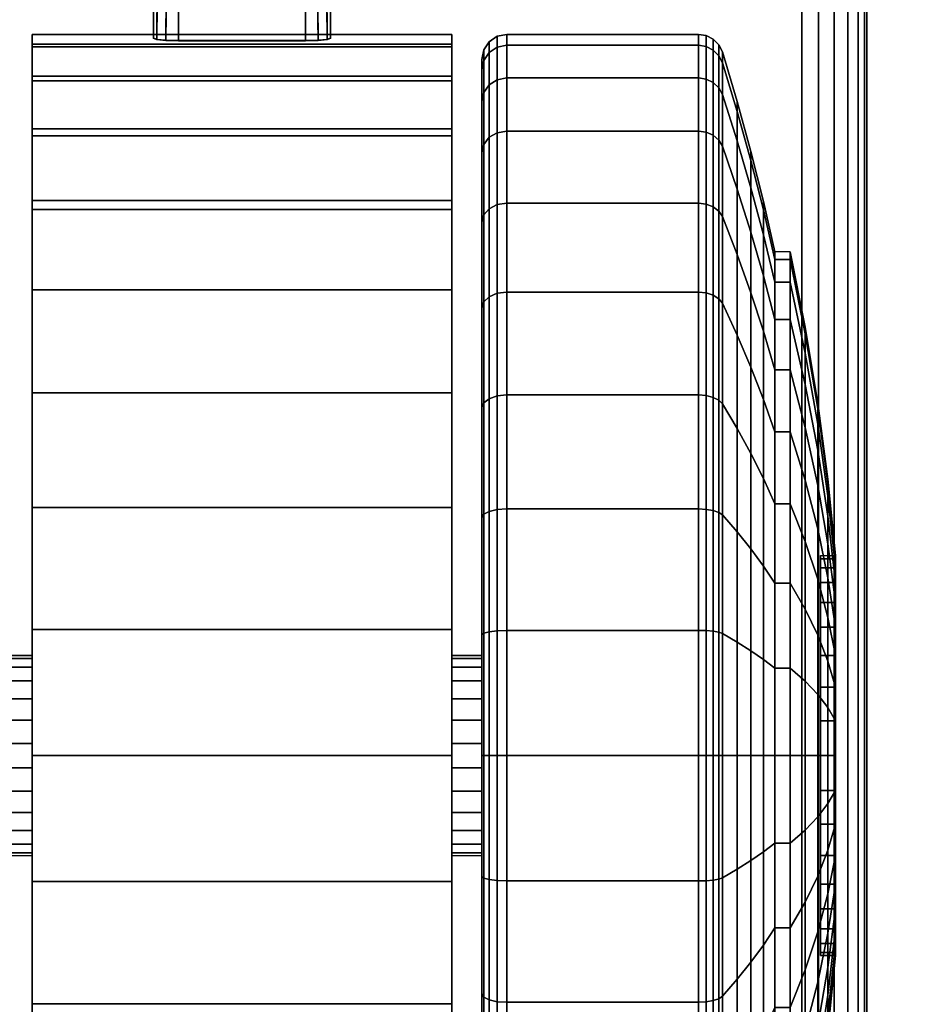
# Model space of a CAD drawing. Units: inches. Extents: x -0.2 to 72, y -30 to 0.
# Drawn here: x 12.6 to 14.3, y -24.8 to -22.8 of the extents above; entities that cross this region are included whole.
import ezdxf

# ---------------------------------------------------------------- set-up
doc = ezdxf.new("R2010")
doc.units = ezdxf.units.IN
doc.header["$MEASUREMENT"] = 0
for name, color, linetype in [('A-FURN-3-TABLE-LEG-CASTER-LOCK', 253, 'Continuous'), ('A-FURN-3-TABLE-LEG-CASTER-TREAD', 251, 'Continuous'), ('A-FURN-3-TABLE-LEG-CASTER-TRIM', 253, 'Continuous'), ('A-FURN-3-TABLE-LEG-FOOT', 253, 'Continuous'), ('A-FURN-3-TABLE-SURFACE-BOTTOM', 255, 'Continuous'), ('A-FURN-3-TABLE-SURFACE-TOP-HPL-TFL', 255, 'Continuous')]:
    doc.layers.add(name, color=color, linetype=linetype)

msp = doc.modelspace()

# ---------------------------------------------------------------- linework, layer by layer
at = {"layer": 'A-FURN-3-TABLE-LEG-CASTER-LOCK'}
for points in [[(13.1272, -22.5022, 1.3208), (12.8728, -22.5022, 1.3208), (12.8728, -22.8693, 1.5778), (13.1272, -22.8693, 1.5778)], [(12.8228, -22.5718, 1.3085), (12.8228, -22.65, 1.1969), (12.8228, -22.8655, 1.3478), (12.8228, -22.8642, 1.5132)], [(13.1772, -22.65, 1.1969), (13.1772, -22.5718, 1.3085), (13.1772, -22.8642, 1.5132), (13.1772, -22.8655, 1.3478)], [(12.8728, -22.6377, 1.1273), (13.1272, -22.6377, 1.1273), (13.1272, -22.871, 1.2907), (12.8728, -22.871, 1.2907)]]:
    msp.add_3dface(points, dxfattribs=at)
at = {"layer": 'A-FURN-3-TABLE-LEG-CASTER-TREAD'}
for points, invisible_edges in [([(13.48, -25.6713, 1.2007), (13.48, -25.6925, 1.4425), (13.48, -22.9075, 1.4425), (13.48, -22.9287, 1.2007)], 10), ([(13.48, -25.6925, 1.4425), (13.48, -25.6713, 1.6843), (13.48, -22.9287, 1.6843), (13.48, -22.9075, 1.4425)], 10), ([(13.48, -25.6085, 0.9662), (13.48, -25.6713, 1.2007), (13.48, -22.9287, 1.2007), (13.48, -22.9915, 0.9662)], 10), ([(13.48, -25.6713, 1.6843), (13.48, -25.6085, 1.9188), (13.48, -22.9915, 1.9188), (13.48, -22.9287, 1.6843)], 10), ([(13.48, -25.5059, 0.7462), (13.48, -25.6085, 0.9662), (13.48, -22.9915, 0.9662), (13.48, -23.0941, 0.7462)], 10), ([(13.48, -25.6085, 1.9188), (13.48, -25.5059, 2.1388), (13.48, -23.0941, 2.1388), (13.48, -22.9915, 1.9188)], 10), ([(13.48, -25.3667, 0.5474), (13.48, -25.5059, 0.7462), (13.48, -23.0941, 0.7462), (13.48, -23.2333, 0.5474)], 10), ([(13.48, -25.5059, 2.1388), (13.48, -25.3667, 2.3376), (13.48, -23.2333, 2.3376), (13.48, -23.0941, 2.1388)], 10), ([(13.48, -25.1951, 0.3758), (13.48, -25.3667, 0.5474), (13.48, -23.2333, 0.5474), (13.48, -23.4049, 0.3758)], 10), ([(13.48, -25.3667, 2.3376), (13.48, -25.1951, 2.5092), (13.48, -23.4049, 2.5092), (13.48, -23.2333, 2.3376)], 10), ([(13.48, -24.9962, 0.2366), (13.48, -25.1951, 0.3758), (13.48, -23.4049, 0.3758), (13.48, -23.6038, 0.2366)], 10), ([(13.48, -25.1951, 2.5092), (13.48, -24.9962, 2.6484), (13.48, -23.6038, 2.6484), (13.48, -23.4049, 2.5092)], 10), ([(13.48, -24.7763, 0.134), (13.48, -24.9962, 0.2366), (13.48, -23.6038, 0.2366), (13.48, -23.8237, 0.134)], 10), ([(13.48, -24.9962, 2.6484), (13.48, -24.7763, 2.751), (13.48, -23.8237, 2.751), (13.48, -23.6038, 2.6484)], 10), ([(13.48, -24.5418, 0.0712), (13.48, -24.7763, 0.134), (13.48, -23.8237, 0.134), (13.48, -24.0582, 0.0712)], 10), ([(13.48, -24.7763, 2.751), (13.48, -24.5418, 2.8138), (13.48, -24.0582, 2.8138), (13.48, -23.8237, 2.751)], 10), ([(13.48, -24.3, 0.05), (13.48, -24.5418, 0.0712), (13.48, -24.0582, 0.0712), (13.48, -24.3, 0.05)], 2), ([(13.48, -24.5418, 2.8138), (13.48, -24.3, 2.835), (13.48, -24.3, 2.835), (13.48, -24.0582, 2.8138)], 8)]:
    msp.add_3dface(points, dxfattribs=dict(at, invisible_edges=invisible_edges))
at = {"layer": 'A-FURN-3-TABLE-LEG-CASTER-TRIM'}
for points, invisible_edges in [([(12.58, -22.8773, 1.6808), (12.58, -22.8576, 1.4286), (12.58, -25.7424, 1.4286), (12.58, -25.7227, 1.6808)], 10), ([(12.58, -22.8576, 1.4286), (12.58, -22.8822, 1.1768), (12.58, -25.7178, 1.1768), (12.58, -25.7424, 1.4286)], 10), ([(13.42, -25.7227, 1.6808), (13.42, -25.7424, 1.4286), (13.42, -22.8576, 1.4286), (13.42, -22.8773, 1.6808)], 10), ([(13.42, -25.7424, 1.4286), (13.42, -25.7178, 1.1768), (13.42, -22.8822, 1.1768), (13.42, -22.8576, 1.4286)], 10), ([(12.58, -22.9408, 1.9257), (12.58, -22.8773, 1.6808), (12.58, -25.7227, 1.6808), (12.58, -25.6592, 1.9257)], 10), ([(12.58, -22.8822, 1.1768), (12.58, -22.9504, 0.9332), (12.58, -25.6496, 0.9332), (12.58, -25.7178, 1.1768)], 10), ([(13.42, -25.6592, 1.9257), (13.42, -25.7227, 1.6808), (13.42, -22.8773, 1.6808), (13.42, -22.9408, 1.9257)], 10), ([(13.42, -25.7178, 1.1768), (13.42, -25.6496, 0.9332), (13.42, -22.9504, 0.9332), (13.42, -22.8822, 1.1768)], 10), ([(12.58, -23.0462, 2.1557), (12.58, -22.9408, 1.9257), (12.58, -25.6592, 1.9257), (12.58, -25.5538, 2.1557)], 10), ([(13.42, -25.5538, 2.1557), (13.42, -25.6592, 1.9257), (13.42, -22.9408, 1.9257), (13.42, -23.0462, 2.1557)], 10), ([(12.58, -22.9504, 0.9332), (12.58, -23.0601, 0.7053), (12.58, -25.5399, 0.7053), (12.58, -25.6496, 0.9332)], 10), ([(13.42, -25.6496, 0.9332), (13.42, -25.5399, 0.7053), (13.42, -23.0601, 0.7053), (13.42, -22.9504, 0.9332)], 10), ([(12.58, -23.19, 2.3638), (12.58, -23.0462, 2.1557), (12.58, -25.5538, 2.1557), (12.58, -25.41, 2.3638)], 10), ([(13.42, -25.41, 2.3638), (13.42, -25.5538, 2.1557), (13.42, -23.0462, 2.1557), (13.42, -23.19, 2.3638)], 10), ([(12.58, -23.0601, 0.7053), (12.58, -23.208, 0.5), (12.58, -25.392, 0.5), (12.58, -25.5399, 0.7053)], 8), ([(13.42, -25.5399, 0.7053), (13.42, -25.392, 0.5), (13.42, -23.208, 0.5), (13.42, -23.0601, 0.7053)], 8), ([(12.58, -23.3681, 2.5435), (12.58, -23.19, 2.3638), (12.58, -25.41, 2.3638), (12.58, -25.2319, 2.5435)], 10), ([(13.42, -25.2319, 2.5435), (13.42, -25.41, 2.3638), (13.42, -23.19, 2.3638), (13.42, -23.3681, 2.5435)], 10), ([(12.58, -23.5747, 2.6894), (12.58, -23.3681, 2.5435), (12.58, -25.2319, 2.5435), (12.58, -25.0253, 2.6894)], 10), ([(13.42, -25.0253, 2.6894), (13.42, -25.2319, 2.5435), (13.42, -23.3681, 2.5435), (13.42, -23.5747, 2.6894)], 10), ([(12.58, -23.8037, 2.7969), (12.58, -23.5747, 2.6894), (12.58, -25.0253, 2.6894), (12.58, -24.7963, 2.7969)], 10), ([(13.42, -24.7963, 2.7969), (13.42, -25.0253, 2.6894), (13.42, -23.5747, 2.6894), (13.42, -23.8037, 2.7969)], 10), ([(12.58, -24.048, 2.8628), (12.58, -23.8037, 2.7969), (12.58, -24.7963, 2.7969), (12.58, -24.552, 2.8628)], 10), ([(13.42, -24.552, 2.8628), (13.42, -24.7963, 2.7969), (13.42, -23.8037, 2.7969), (13.42, -24.048, 2.8628)], 10), ([(14.1574, -24.6939, 1.512), (14.1574, -24.7, 1.4425), (14.1574, -23.9, 1.4425), (14.1574, -23.9061, 1.512)], 10), ([(14.1574, -24.7, 1.4425), (14.1574, -24.6939, 1.373), (14.1574, -23.9061, 1.373), (14.1574, -23.9, 1.4425)], 10), ([(14.1574, -24.6759, 1.5793), (14.1574, -24.6939, 1.512), (14.1574, -23.9061, 1.512), (14.1574, -23.9241, 1.5793)], 10), ([(14.1574, -24.6939, 1.373), (14.1574, -24.6759, 1.3057), (14.1574, -23.9241, 1.3057), (14.1574, -23.9061, 1.373)], 10), ([(14.1574, -24.6464, 1.6425), (14.1574, -24.6759, 1.5793), (14.1574, -23.9241, 1.5793), (14.1574, -23.9536, 1.6425)], 10), ([(14.1574, -24.6759, 1.3057), (14.1574, -24.6464, 1.2425), (14.1574, -23.9536, 1.2425), (14.1574, -23.9241, 1.3057)], 10), ([(14.1574, -24.6064, 1.6996), (14.1574, -24.6464, 1.6425), (14.1574, -23.9536, 1.6425), (14.1574, -23.9936, 1.6996)], 10), ([(14.1574, -24.6464, 1.2425), (14.1574, -24.6064, 1.1854), (14.1574, -23.9936, 1.1854), (14.1574, -23.9536, 1.2425)], 10), ([(14.1574, -24.5571, 1.7489), (14.1574, -24.6064, 1.6996), (14.1574, -23.9936, 1.6996), (14.1574, -24.0429, 1.7489)], 10), ([(14.1574, -24.6064, 1.1854), (14.1574, -24.5571, 1.1361), (14.1574, -24.0429, 1.1361), (14.1574, -23.9936, 1.1854)], 10), ([(14.1574, -24.5, 1.7889), (14.1574, -24.5571, 1.7489), (14.1574, -24.0429, 1.7489), (14.1574, -24.1, 1.7889)], 10), ([(14.1574, -24.5571, 1.1361), (14.1574, -24.5, 1.0961), (14.1574, -24.1, 1.0961), (14.1574, -24.0429, 1.1361)], 10), ([(12.58, -24.3, 2.885), (12.58, -24.048, 2.8628), (12.58, -24.552, 2.8628), (12.58, -24.3, 2.885)], 2), ([(13.42, -24.3, 2.885), (13.42, -24.552, 2.8628), (13.42, -24.048, 2.8628), (13.42, -24.3, 2.885)], 2), ([(14.1574, -24.4368, 1.8184), (14.1574, -24.5, 1.7889), (14.1574, -24.1, 1.7889), (14.1574, -24.1632, 1.8184)], 10), ([(14.1574, -24.5, 1.0961), (14.1574, -24.4368, 1.0666), (14.1574, -24.1632, 1.0666), (14.1574, -24.1, 1.0961)], 10), ([(14.1574, -24.3695, 1.8364), (14.1574, -24.4368, 1.8184), (14.1574, -24.1632, 1.8184), (14.1574, -24.2305, 1.8364)], 10), ([(14.1574, -24.4368, 1.0666), (14.1574, -24.3695, 1.0486), (14.1574, -24.2305, 1.0486), (14.1574, -24.1632, 1.0666)], 10), ([(14.1574, -24.3, 1.8425), (14.1574, -24.3695, 1.8364), (14.1574, -24.2305, 1.8364), (14.1574, -24.3, 1.8425)], 2), ([(14.1574, -24.3695, 1.0486), (14.1574, -24.3, 1.0425), (14.1574, -24.3, 1.0425), (14.1574, -24.2305, 1.0486)], 8)]:
    msp.add_3dface(points, dxfattribs=dict(at, invisible_edges=invisible_edges))
msp.add_3dface([(12.58, -23.208, 0.5), (13.42, -23.208, 0.5), (13.42, -25.392, 0.5), (12.58, -25.392, 0.5)], dxfattribs=at)
at = {"layer": 'A-FURN-3-TABLE-SURFACE-BOTTOM', "invisible_edges": 5}
msp.add_3dface([(70, -0.1181, 41), (70, -29.8819, 41), (2, -29.8819, 41), (2, -0.1181, 41)], dxfattribs=at)
at = {"layer": 'A-FURN-3-TABLE-SURFACE-TOP-HPL-TFL', "invisible_edges": 10}
msp.add_3dface([(2, -29.8819, 42), (70, -29.8819, 42), (70, -0.1181, 42), (2, -0.1181, 42)], dxfattribs=at)

# ---------------------------------------------------------------- meshes
at = {"layer": 'A-FURN-3-TABLE-LEG-CASTER-LOCK'}
mesh = msp.add_polymesh((2, 4), dxfattribs=at)
for k, corner in enumerate([(12.8728, -22.5022, 1.3208), (12.8507, -22.5233, 1.3292), (12.8317, -22.5483, 1.3267), (12.8228, -22.5718, 1.3085), (12.8728, -22.8693, 1.5778), (12.8478, -22.8686, 1.5694), (12.8295, -22.8668, 1.5462), (12.8228, -22.8642, 1.5132)]):
    mesh.set_mesh_vertex(divmod(k, 4), corner)
mesh = msp.add_polymesh((2, 4), dxfattribs=at)
for k, corner in enumerate([(13.1272, -22.8693, 1.5778), (13.1522, -22.8686, 1.5694), (13.1705, -22.8668, 1.5462), (13.1772, -22.8642, 1.5132), (13.1272, -22.5022, 1.3208), (13.1493, -22.5233, 1.3292), (13.1683, -22.5483, 1.3267), (13.1772, -22.5718, 1.3085)]):
    mesh.set_mesh_vertex(divmod(k, 4), corner)
mesh = msp.add_polymesh((2, 4), dxfattribs=at)
for k, corner in enumerate([(12.8228, -22.65, 1.1969), (12.8317, -22.659, 1.1686), (12.8507, -22.6528, 1.1442), (12.8728, -22.6377, 1.1273), (12.8228, -22.8655, 1.3478), (12.8295, -22.8683, 1.3187), (12.8478, -22.8703, 1.2981), (12.8728, -22.871, 1.2907)]):
    mesh.set_mesh_vertex(divmod(k, 4), corner)
mesh = msp.add_polymesh((2, 4), dxfattribs=at)
for k, corner in enumerate([(13.1772, -22.8655, 1.3478), (13.1705, -22.8683, 1.3187), (13.1522, -22.8703, 1.2981), (13.1272, -22.871, 1.2907), (13.1772, -22.65, 1.1969), (13.1683, -22.659, 1.1686), (13.1493, -22.6528, 1.1442), (13.1272, -22.6377, 1.1273)]):
    mesh.set_mesh_vertex(divmod(k, 4), corner)
at = {"layer": 'A-FURN-3-TABLE-LEG-CASTER-TREAD'}
mesh = msp.add_polymesh((9, 6), dxfattribs=at)
for k, corner in enumerate([(13.9133, -22.9445, 0.9491), (13.53, -22.9445, 0.9491), (13.5109, -22.9481, 0.9504), (13.4946, -22.9583, 0.9541), (13.4838, -22.9735, 0.9597), (13.48, -22.9915, 0.9662), (13.9133, -22.8794, 1.192), (13.53, -22.8794, 1.192), (13.5109, -22.8832, 1.1927), (13.4946, -22.8938, 1.1946), (13.4838, -22.9098, 1.1974), (13.48, -22.9287, 1.2007), (13.9133, -22.8575, 1.4425), (13.53, -22.8575, 1.4425), (13.5109, -22.8613, 1.4425), (13.4946, -22.8721, 1.4425), (13.4838, -22.8884, 1.4425), (13.48, -22.9075, 1.4425), (13.9133, -22.8794, 1.693), (13.53, -22.8794, 1.693), (13.5109, -22.8832, 1.6923), (13.4946, -22.8938, 1.6904), (13.4838, -22.9098, 1.6876), (13.48, -22.9287, 1.6843), (13.9133, -22.9445, 1.9359), (13.53, -22.9445, 1.9359), (13.5109, -22.9481, 1.9346), (13.4946, -22.9583, 1.9309), (13.4838, -22.9735, 1.9253), (13.48, -22.9915, 1.9188), (13.9133, -23.0508, 2.1638), (13.53, -23.0508, 2.1638), (13.5109, -23.0541, 2.1618), (13.4946, -23.0634, 2.1564), (13.4838, -23.0775, 2.1483), (13.48, -23.0941, 2.1388), (13.9133, -23.195, 2.3697), (13.53, -23.195, 2.3697), (13.5109, -23.1979, 2.3673), (13.4946, -23.2062, 2.3603), (13.4838, -23.2186, 2.3499), (13.48, -23.2333, 2.3376), (13.9133, -23.3728, 2.5475), (13.53, -23.3728, 2.5475), (13.5109, -23.3752, 2.5446), (13.4946, -23.3822, 2.5363), (13.4838, -23.3926, 2.5239), (13.48, -23.4049, 2.5092), (13.9133, -23.5787, 2.6917), (13.53, -23.5787, 2.6917), (13.5109, -23.5807, 2.6884), (13.4946, -23.5861, 2.6791), (13.4838, -23.5942, 2.665), (13.48, -23.6038, 2.6484)]):
    mesh.set_mesh_vertex(divmod(k, 6), corner)
mesh = msp.add_polymesh((9, 9), dxfattribs=at)
for k, corner in enumerate([(14.0662, -23.3533, 1.0979), (14.0432, -23.2586, 1.0634), (14.018, -23.1643, 1.0292), (13.9906, -23.0707, 0.9951), (13.9611, -22.9776, 0.9612), (13.9541, -22.9642, 0.9563), (13.943, -22.9537, 0.9525), (13.9289, -22.9468, 0.95), (13.9133, -22.9445, 0.9491), (14.0662, -23.3078, 1.2675), (14.0432, -23.2086, 1.25), (14.018, -23.1098, 1.2326), (13.9906, -23.0116, 1.2153), (13.9611, -22.9141, 1.1981), (13.9541, -22.9001, 1.1957), (13.943, -22.889, 1.1937), (13.9289, -22.8819, 1.1924), (13.9133, -22.8794, 1.192), (14.0662, -23.2925, 1.4425), (14.0432, -23.1917, 1.4425), (14.018, -23.0915, 1.4425), (13.9906, -22.9918, 1.4425), (13.9611, -22.8927, 1.4425), (13.9541, -22.8785, 1.4425), (13.943, -22.8672, 1.4425), (13.9289, -22.86, 1.4425), (13.9133, -22.8575, 1.4425), (14.0662, -23.3078, 1.6175), (14.0432, -23.2086, 1.635), (14.018, -23.1098, 1.6524), (13.9906, -23.0116, 1.6697), (13.9611, -22.9141, 1.6869), (13.9541, -22.9001, 1.6893), (13.943, -22.889, 1.6913), (13.9289, -22.8819, 1.6926), (13.9133, -22.8794, 1.693), (14.0662, -23.3533, 1.7871), (14.0432, -23.2586, 1.8216), (14.018, -23.1643, 1.8558), (13.9906, -23.0707, 1.8899), (13.9611, -22.9776, 1.9238), (13.9541, -22.9642, 1.9287), (13.943, -22.9537, 1.9325), (13.9289, -22.9468, 1.935), (13.9133, -22.9445, 1.9359), (14.0662, -23.4275, 1.9463), (14.0432, -23.3402, 1.9966), (14.018, -23.2534, 2.0468), (13.9906, -23.167, 2.0966), (13.9611, -23.0812, 2.1462), (13.9541, -23.069, 2.1532), (13.943, -23.0592, 2.1589), (13.9289, -23.0529, 2.1625), (13.9133, -23.0508, 2.1638), (14.0662, -23.5282, 2.0901), (14.0432, -23.451, 2.1549), (14.018, -23.3742, 2.2193), (13.9906, -23.2978, 2.2834), (13.9611, -23.2219, 2.3471), (13.9541, -23.2111, 2.3562), (13.943, -23.2024, 2.3635), (13.9289, -23.1969, 2.3681), (13.9133, -23.195, 2.3697), (14.0662, -23.6524, 2.2143), (14.0432, -23.5876, 2.2915), (14.018, -23.5232, 2.3683), (13.9906, -23.4591, 2.4447), (13.9611, -23.3954, 2.5206), (13.9541, -23.3863, 2.5314), (13.943, -23.379, 2.5401), (13.9289, -23.3744, 2.5456), (13.9133, -23.3728, 2.5475), (14.0662, -23.7962, 2.315), (14.0432, -23.7459, 2.4023), (14.018, -23.6957, 2.4891), (13.9906, -23.6459, 2.5755), (13.9611, -23.5963, 2.6613), (13.9541, -23.5893, 2.6735), (13.943, -23.5836, 2.6833), (13.9289, -23.58, 2.6896), (13.9133, -23.5787, 2.6917)]):
    mesh.set_mesh_vertex(divmod(k, 9), corner)
mesh = msp.add_polymesh((9, 6), dxfattribs=at)
for k, corner in enumerate([(13.9133, -24.5505, 0.0219), (13.53, -24.5505, 0.0219), (13.5109, -24.5498, 0.0257), (13.4946, -24.5479, 0.0363), (13.4838, -24.5451, 0.0523), (13.48, -24.5418, 0.0712), (13.9133, -24.3), (13.53, -24.3), (13.5109, -24.3, 0.0038), (13.4946, -24.3, 0.0146), (13.4838, -24.3, 0.0309), (13.48, -24.3, 0.05), (13.9133, -24.0495, 0.0219), (13.53, -24.0495, 0.0219), (13.5109, -24.0502, 0.0257), (13.4946, -24.0521, 0.0363), (13.4838, -24.0549, 0.0523), (13.48, -24.0582, 0.0712), (13.9133, -23.8066, 0.087), (13.53, -23.8066, 0.087), (13.5109, -23.8079, 0.0906), (13.4946, -23.8116, 0.1008), (13.4838, -23.8172, 0.116), (13.48, -23.8237, 0.134), (13.9133, -23.5787, 0.1933), (13.53, -23.5787, 0.1933), (13.5109, -23.5807, 0.1966), (13.4946, -23.5861, 0.2059), (13.4838, -23.5942, 0.22), (13.48, -23.6038, 0.2366), (13.9133, -23.3728, 0.3375), (13.53, -23.3728, 0.3375), (13.5109, -23.3752, 0.3404), (13.4946, -23.3822, 0.3487), (13.4838, -23.3926, 0.3611), (13.48, -23.4049, 0.3758), (13.9133, -23.195, 0.5153), (13.53, -23.195, 0.5153), (13.5109, -23.1979, 0.5177), (13.4946, -23.2062, 0.5247), (13.4838, -23.2186, 0.5351), (13.48, -23.2333, 0.5474), (13.9133, -23.0508, 0.7213), (13.53, -23.0508, 0.7213), (13.5109, -23.0541, 0.7232), (13.4946, -23.0634, 0.7286), (13.4838, -23.0775, 0.7367), (13.48, -23.0941, 0.7463), (13.9133, -22.9445, 0.9491), (13.53, -22.9445, 0.9491), (13.5109, -22.9481, 0.9504), (13.4946, -22.9583, 0.9541), (13.4838, -22.9735, 0.9597), (13.48, -22.9915, 0.9662)]):
    mesh.set_mesh_vertex(divmod(k, 6), corner)
mesh = msp.add_polymesh((9, 9), dxfattribs=at)
for k, corner in enumerate([(14.0662, -24.475, 0.4503), (14.0432, -24.4925, 0.3511), (14.018, -24.5099, 0.2523), (13.9906, -24.5272, 0.1541), (13.9611, -24.5444, 0.0566), (13.9541, -24.5468, 0.0426), (13.943, -24.5488, 0.0315), (13.9289, -24.5501, 0.0244), (13.9133, -24.5505, 0.0219), (14.0662, -24.3, 0.435), (14.0432, -24.3, 0.3342), (14.018, -24.3, 0.234), (13.9906, -24.3, 0.1343), (13.9611, -24.3, 0.0352), (13.9541, -24.3, 0.021), (13.943, -24.3, 0.0097), (13.9289, -24.3, 0.0025), (13.9133, -24.3), (14.0662, -24.125, 0.4503), (14.0432, -24.1075, 0.3511), (14.018, -24.0901, 0.2523), (13.9906, -24.0728, 0.1541), (13.9611, -24.0556, 0.0566), (13.9541, -24.0532, 0.0426), (13.943, -24.0512, 0.0315), (13.9289, -24.0499, 0.0244), (13.9133, -24.0495, 0.0219), (14.0662, -23.9554, 0.4958), (14.0432, -23.9209, 0.4011), (14.018, -23.8867, 0.3068), (13.9906, -23.8526, 0.2132), (13.9611, -23.8187, 0.1201), (13.9541, -23.8138, 0.1067), (13.943, -23.81, 0.0962), (13.9289, -23.8075, 0.0893), (13.9133, -23.8066, 0.087), (14.0662, -23.7962, 0.57), (14.0432, -23.7459, 0.4827), (14.018, -23.6957, 0.3959), (13.9906, -23.6459, 0.3095), (13.9611, -23.5963, 0.2237), (13.9541, -23.5893, 0.2115), (13.943, -23.5836, 0.2017), (13.9289, -23.58, 0.1954), (13.9133, -23.5787, 0.1933), (14.0662, -23.6524, 0.6707), (14.0432, -23.5876, 0.5935), (14.018, -23.5232, 0.5167), (13.9906, -23.4591, 0.4403), (13.9611, -23.3954, 0.3644), (13.9541, -23.3863, 0.3536), (13.943, -23.379, 0.3449), (13.9289, -23.3744, 0.3394), (13.9133, -23.3728, 0.3375), (14.0662, -23.5282, 0.7949), (14.0432, -23.451, 0.7301), (14.018, -23.3742, 0.6657), (13.9906, -23.2978, 0.6016), (13.9611, -23.2219, 0.5379), (13.9541, -23.2111, 0.5288), (13.943, -23.2024, 0.5215), (13.9289, -23.1969, 0.5169), (13.9133, -23.195, 0.5153), (14.0662, -23.4275, 0.9388), (14.0432, -23.3402, 0.8884), (14.018, -23.2534, 0.8382), (13.9906, -23.167, 0.7884), (13.9611, -23.0812, 0.7388), (13.9541, -23.069, 0.7318), (13.943, -23.0592, 0.7261), (13.9289, -23.0529, 0.7225), (13.9133, -23.0508, 0.7213), (14.0662, -23.3533, 1.0979), (14.0432, -23.2586, 1.0634), (14.018, -23.1643, 1.0292), (13.9906, -23.0707, 0.9951), (13.9611, -22.9776, 0.9612), (13.9541, -22.9642, 0.9563), (13.943, -22.9537, 0.9525), (13.9289, -22.9468, 0.95), (13.9133, -22.9445, 0.9491)]):
    mesh.set_mesh_vertex(divmod(k, 9), corner)
mesh = msp.add_polymesh((9, 6), dxfattribs=at)
for k, corner in enumerate([(13.9133, -23.5787, 2.6917), (13.53, -23.5787, 2.6917), (13.5109, -23.5807, 2.6884), (13.4946, -23.5861, 2.6791), (13.4838, -23.5942, 2.665), (13.48, -23.6038, 2.6484), (13.9133, -23.8066, 2.798), (13.53, -23.8066, 2.798), (13.5109, -23.8079, 2.7944), (13.4946, -23.8116, 2.7842), (13.4838, -23.8172, 2.769), (13.48, -23.8237, 2.751), (13.9133, -24.0495, 2.8631), (13.53, -24.0495, 2.8631), (13.5109, -24.0502, 2.8593), (13.4946, -24.0521, 2.8487), (13.4838, -24.0549, 2.8327), (13.48, -24.0582, 2.8138), (13.9133, -24.3, 2.885), (13.53, -24.3, 2.885), (13.5109, -24.3, 2.8812), (13.4946, -24.3, 2.8704), (13.4838, -24.3, 2.8541), (13.48, -24.3, 2.835), (13.9133, -24.5505, 2.8631), (13.53, -24.5505, 2.8631), (13.5109, -24.5498, 2.8593), (13.4946, -24.5479, 2.8487), (13.4838, -24.5451, 2.8327), (13.48, -24.5418, 2.8138), (13.9133, -24.7934, 2.798), (13.53, -24.7934, 2.798), (13.5109, -24.7921, 2.7944), (13.4946, -24.7884, 2.7842), (13.4838, -24.7828, 2.769), (13.48, -24.7763, 2.751), (13.9133, -25.0212, 2.6917), (13.53, -25.0212, 2.6917), (13.5109, -25.0193, 2.6884), (13.4946, -25.0139, 2.6791), (13.4838, -25.0058, 2.665), (13.48, -24.9962, 2.6484), (13.9133, -25.2272, 2.5475), (13.53, -25.2272, 2.5475), (13.5109, -25.2248, 2.5446), (13.4946, -25.2178, 2.5363), (13.4838, -25.2074, 2.5239), (13.48, -25.1951, 2.5092), (13.9133, -25.405, 2.3697), (13.53, -25.405, 2.3697), (13.5109, -25.4021, 2.3673), (13.4946, -25.3938, 2.3603), (13.4838, -25.3814, 2.3499), (13.48, -25.3667, 2.3376)]):
    mesh.set_mesh_vertex(divmod(k, 6), corner)
mesh = msp.add_polymesh((9, 9), dxfattribs=at)
for k, corner in enumerate([(14.0662, -23.7962, 2.315), (14.0432, -23.7459, 2.4023), (14.018, -23.6957, 2.4891), (13.9906, -23.6459, 2.5755), (13.9611, -23.5963, 2.6613), (13.9541, -23.5893, 2.6735), (13.943, -23.5836, 2.6833), (13.9289, -23.58, 2.6896), (13.9133, -23.5787, 2.6917), (14.0662, -23.9554, 2.3892), (14.0432, -23.9209, 2.4839), (14.018, -23.8867, 2.5782), (13.9906, -23.8526, 2.6718), (13.9611, -23.8187, 2.7649), (13.9541, -23.8138, 2.7783), (13.943, -23.81, 2.7888), (13.9289, -23.8075, 2.7957), (13.9133, -23.8066, 2.798), (14.0662, -24.125, 2.4347), (14.0432, -24.1075, 2.5339), (14.018, -24.0901, 2.6327), (13.9906, -24.0728, 2.7309), (13.9611, -24.0556, 2.8284), (13.9541, -24.0532, 2.8424), (13.943, -24.0512, 2.8535), (13.9289, -24.0499, 2.8606), (13.9133, -24.0495, 2.8631), (14.0662, -24.3, 2.45), (14.0432, -24.3, 2.5508), (14.018, -24.3, 2.651), (13.9906, -24.3, 2.7507), (13.9611, -24.3, 2.8498), (13.9541, -24.3, 2.864), (13.943, -24.3, 2.8753), (13.9289, -24.3, 2.8825), (13.9133, -24.3, 2.885), (14.0662, -24.475, 2.4347), (14.0432, -24.4925, 2.5339), (14.018, -24.5099, 2.6327), (13.9906, -24.5272, 2.7309), (13.9611, -24.5444, 2.8284), (13.9541, -24.5468, 2.8424), (13.943, -24.5488, 2.8535), (13.9289, -24.5501, 2.8606), (13.9133, -24.5505, 2.8631), (14.0662, -24.6446, 2.3892), (14.0432, -24.6791, 2.4839), (14.018, -24.7133, 2.5782), (13.9906, -24.7474, 2.6718), (13.9611, -24.7813, 2.7649), (13.9541, -24.7862, 2.7783), (13.943, -24.79, 2.7888), (13.9289, -24.7925, 2.7957), (13.9133, -24.7934, 2.798), (14.0662, -24.8038, 2.315), (14.0432, -24.8541, 2.4023), (14.018, -24.9043, 2.4891), (13.9906, -24.9541, 2.5755), (13.9611, -25.0037, 2.6613), (13.9541, -25.0107, 2.6735), (13.943, -25.0164, 2.6833), (13.9289, -25.02, 2.6896), (13.9133, -25.0212, 2.6917), (14.0662, -24.9476, 2.2143), (14.0432, -25.0124, 2.2915), (14.018, -25.0768, 2.3683), (13.9906, -25.1409, 2.4447), (13.9611, -25.2046, 2.5206), (13.9541, -25.2137, 2.5314), (13.943, -25.221, 2.5401), (13.9289, -25.2256, 2.5456), (13.9133, -25.2272, 2.5475), (14.0662, -25.0718, 2.0901), (14.0432, -25.149, 2.1549), (14.018, -25.2258, 2.2193), (13.9906, -25.3022, 2.2834), (13.9611, -25.3781, 2.3471), (13.9541, -25.3889, 2.3562), (13.943, -25.3976, 2.3635), (13.9289, -25.4031, 2.3681), (13.9133, -25.405, 2.3697)]):
    mesh.set_mesh_vertex(divmod(k, 9), corner)
mesh = msp.add_polymesh((9, 9), dxfattribs=at)
for k, corner in enumerate([(14.0662, -25.3075, 1.4425), (14.0432, -25.4083, 1.4425), (14.018, -25.5085, 1.4425), (13.9906, -25.6082, 1.4425), (13.9611, -25.7073, 1.4425), (13.9541, -25.7215, 1.4425), (13.943, -25.7328, 1.4425), (13.9289, -25.74, 1.4425), (13.9133, -25.7425, 1.4425), (14.0662, -25.2922, 1.2675), (14.0432, -25.3914, 1.25), (14.018, -25.4902, 1.2326), (13.9906, -25.5884, 1.2153), (13.9611, -25.6859, 1.1981), (13.9541, -25.6999, 1.1957), (13.943, -25.711, 1.1937), (13.9289, -25.7181, 1.1924), (13.9133, -25.7206, 1.192), (14.0662, -25.2467, 1.0979), (14.0432, -25.3414, 1.0634), (14.018, -25.4357, 1.0292), (13.9906, -25.5293, 0.9951), (13.9611, -25.6224, 0.9612), (13.9541, -25.6358, 0.9563), (13.943, -25.6463, 0.9525), (13.9289, -25.6532, 0.95), (13.9133, -25.6555, 0.9491), (14.0662, -25.1725, 0.9388), (14.0432, -25.2598, 0.8884), (14.018, -25.3466, 0.8382), (13.9906, -25.433, 0.7884), (13.9611, -25.5188, 0.7388), (13.9541, -25.531, 0.7318), (13.943, -25.5408, 0.7261), (13.9289, -25.5471, 0.7225), (13.9133, -25.5492, 0.7213), (14.0662, -25.0718, 0.7949), (14.0432, -25.149, 0.7301), (14.018, -25.2258, 0.6657), (13.9906, -25.3022, 0.6016), (13.9611, -25.3781, 0.5379), (13.9541, -25.3889, 0.5288), (13.943, -25.3976, 0.5215), (13.9289, -25.4031, 0.5169), (13.9133, -25.405, 0.5153), (14.0662, -24.9476, 0.6707), (14.0432, -25.0124, 0.5935), (14.018, -25.0768, 0.5167), (13.9906, -25.1409, 0.4403), (13.9611, -25.2046, 0.3644), (13.9541, -25.2137, 0.3536), (13.943, -25.221, 0.3449), (13.9289, -25.2256, 0.3394), (13.9133, -25.2272, 0.3375), (14.0662, -24.8038, 0.57), (14.0432, -24.8541, 0.4827), (14.018, -24.9043, 0.3959), (13.9906, -24.9541, 0.3095), (13.9611, -25.0037, 0.2237), (13.9541, -25.0107, 0.2115), (13.943, -25.0164, 0.2017), (13.9289, -25.02, 0.1954), (13.9133, -25.0212, 0.1933), (14.0662, -24.6446, 0.4958), (14.0432, -24.6791, 0.4011), (14.018, -24.7133, 0.3068), (13.9906, -24.7474, 0.2132), (13.9611, -24.7813, 0.1201), (13.9541, -24.7862, 0.1067), (13.943, -24.79, 0.0962), (13.9289, -24.7925, 0.0893), (13.9133, -24.7934, 0.087), (14.0662, -24.475, 0.4503), (14.0432, -24.4925, 0.3511), (14.018, -24.5099, 0.2523), (13.9906, -24.5272, 0.1541), (13.9611, -24.5444, 0.0566), (13.9541, -24.5468, 0.0426), (13.943, -24.5488, 0.0315), (13.9289, -24.5501, 0.0244), (13.9133, -24.5505, 0.0219)]):
    mesh.set_mesh_vertex(divmod(k, 9), corner)
mesh = msp.add_polymesh((9, 6), dxfattribs=at)
for k, corner in enumerate([(13.9133, -25.7425, 1.4425), (13.53, -25.7425, 1.4425), (13.5109, -25.7387, 1.4425), (13.4946, -25.7279, 1.4425), (13.4838, -25.7116, 1.4425), (13.48, -25.6925, 1.4425), (13.9133, -25.7206, 1.192), (13.53, -25.7206, 1.192), (13.5109, -25.7168, 1.1927), (13.4946, -25.7062, 1.1946), (13.4838, -25.6902, 1.1974), (13.48, -25.6713, 1.2007), (13.9133, -25.6555, 0.9491), (13.53, -25.6555, 0.9491), (13.5109, -25.6519, 0.9504), (13.4946, -25.6417, 0.9541), (13.4838, -25.6265, 0.9597), (13.48, -25.6085, 0.9662), (13.9133, -25.5492, 0.7213), (13.53, -25.5492, 0.7213), (13.5109, -25.5459, 0.7232), (13.4946, -25.5366, 0.7286), (13.4838, -25.5225, 0.7367), (13.48, -25.5059, 0.7463), (13.9133, -25.405, 0.5153), (13.53, -25.405, 0.5153), (13.5109, -25.4021, 0.5177), (13.4946, -25.3938, 0.5247), (13.4838, -25.3814, 0.5351), (13.48, -25.3667, 0.5474), (13.9133, -25.2272, 0.3375), (13.53, -25.2272, 0.3375), (13.5109, -25.2248, 0.3404), (13.4946, -25.2178, 0.3487), (13.4838, -25.2074, 0.3611), (13.48, -25.1951, 0.3758), (13.9133, -25.0212, 0.1933), (13.53, -25.0212, 0.1933), (13.5109, -25.0193, 0.1966), (13.4946, -25.0139, 0.2059), (13.4838, -25.0058, 0.22), (13.48, -24.9962, 0.2366), (13.9133, -24.7934, 0.087), (13.53, -24.7934, 0.087), (13.5109, -24.7921, 0.0906), (13.4946, -24.7884, 0.1008), (13.4838, -24.7828, 0.116), (13.48, -24.7763, 0.134), (13.9133, -24.5505, 0.0219), (13.53, -24.5505, 0.0219), (13.5109, -24.5498, 0.0257), (13.4946, -24.5479, 0.0363), (13.4838, -24.5451, 0.0523), (13.48, -24.5418, 0.0712)]):
    mesh.set_mesh_vertex(divmod(k, 6), corner)
at = {"layer": 'A-FURN-3-TABLE-LEG-CASTER-TRIM'}
mesh = msp.add_polymesh((2, 27), dxfattribs=at)
for k, corner in enumerate([(13.42, -25.392, 0.5), (13.42, -25.5399, 0.7053), (13.42, -25.6496, 0.9332), (13.42, -25.7178, 1.1768), (13.42, -25.7424, 1.4286), (13.42, -25.7227, 1.6808), (13.42, -25.6592, 1.9257), (13.42, -25.5538, 2.1557), (13.42, -25.41, 2.3638), (13.42, -25.2319, 2.5435), (13.42, -25.0253, 2.6894), (13.42, -24.7963, 2.7969), (13.42, -24.552, 2.8628), (13.42, -24.3, 2.885), (13.42, -24.048, 2.8628), (13.42, -23.8037, 2.7969), (13.42, -23.5747, 2.6894), (13.42, -23.3681, 2.5435), (13.42, -23.19, 2.3638), (13.42, -23.0462, 2.1557), (13.42, -22.9408, 1.9257), (13.42, -22.8773, 1.6808), (13.42, -22.8576, 1.4286), (13.42, -22.8822, 1.1768), (13.42, -22.9504, 0.9332), (13.42, -23.0601, 0.7053), (13.42, -23.208, 0.5), (12.58, -25.392, 0.5), (12.58, -25.5399, 0.7053), (12.58, -25.6496, 0.9332), (12.58, -25.7178, 1.1768), (12.58, -25.7424, 1.4286), (12.58, -25.7227, 1.6808), (12.58, -25.6592, 1.9257), (12.58, -25.5538, 2.1557), (12.58, -25.41, 2.3638), (12.58, -25.2319, 2.5435), (12.58, -25.0253, 2.6894), (12.58, -24.7963, 2.7969), (12.58, -24.552, 2.8628), (12.58, -24.3, 2.885), (12.58, -24.048, 2.8628), (12.58, -23.8037, 2.7969), (12.58, -23.5747, 2.6894), (12.58, -23.3681, 2.5435), (12.58, -23.19, 2.3638), (12.58, -23.0462, 2.1557), (12.58, -22.9408, 1.9257), (12.58, -22.8773, 1.6808), (12.58, -22.8576, 1.4286), (12.58, -22.8822, 1.1768), (12.58, -22.9504, 0.9332), (12.58, -23.0601, 0.7053), (12.58, -23.208, 0.5)]):
    mesh.set_mesh_vertex(divmod(k, 27), corner)
mesh = msp.add_polymesh((2, 36), dxfattribs=dict(at, n_close=True))
for k, corner in enumerate([(14.0662, -23.2925, 1.4425), (14.0662, -23.3078, 1.6175), (14.0662, -23.3533, 1.7871), (14.0662, -23.4275, 1.9462), (14.0662, -23.5282, 2.0901), (14.0662, -23.6524, 2.2143), (14.0662, -23.7962, 2.315), (14.0662, -23.9554, 2.3892), (14.0662, -24.125, 2.4347), (14.0662, -24.3, 2.45), (14.0662, -24.475, 2.4347), (14.0662, -24.6446, 2.3892), (14.0662, -24.8038, 2.315), (14.0662, -24.9476, 2.2143), (14.0662, -25.0718, 2.0901), (14.0662, -25.1725, 1.9462), (14.0662, -25.2467, 1.7871), (14.0662, -25.2922, 1.6175), (14.0662, -25.3075, 1.4425), (14.0662, -25.2922, 1.2675), (14.0662, -25.2467, 1.0979), (14.0662, -25.1725, 0.9388), (14.0662, -25.0718, 0.7949), (14.0662, -24.9476, 0.6707), (14.0662, -24.8038, 0.57), (14.0662, -24.6446, 0.4958), (14.0662, -24.475, 0.4503), (14.0662, -24.3, 0.435), (14.0662, -24.125, 0.4503), (14.0662, -23.9554, 0.4958), (14.0662, -23.7962, 0.57), (14.0662, -23.6524, 0.6707), (14.0662, -23.5282, 0.7949), (14.0662, -23.4275, 0.9388), (14.0662, -23.3533, 1.0979), (14.0662, -23.3078, 1.2675), (14.0969, -23.2925, 1.4425), (14.0969, -23.3078, 1.6175), (14.0969, -23.3533, 1.7871), (14.0969, -23.4275, 1.9462), (14.0969, -23.5282, 2.0901), (14.0969, -23.6524, 2.2143), (14.0969, -23.7962, 2.315), (14.0969, -23.9554, 2.3892), (14.0969, -24.125, 2.4347), (14.0969, -24.3, 2.45), (14.0969, -24.475, 2.4347), (14.0969, -24.6446, 2.3892), (14.0969, -24.8038, 2.315), (14.0969, -24.9476, 2.2143), (14.0969, -25.0718, 2.0901), (14.0969, -25.1725, 1.9462), (14.0969, -25.2467, 1.7871), (14.0969, -25.2922, 1.6175), (14.0969, -25.3075, 1.4425), (14.0969, -25.2922, 1.2675), (14.0969, -25.2467, 1.0979), (14.0969, -25.1725, 0.9388), (14.0969, -25.0718, 0.7949), (14.0969, -24.9476, 0.6707), (14.0969, -24.8038, 0.57), (14.0969, -24.6446, 0.4958), (14.0969, -24.475, 0.4503), (14.0969, -24.3, 0.435), (14.0969, -24.125, 0.4503), (14.0969, -23.9554, 0.4958), (14.0969, -23.7962, 0.57), (14.0969, -23.6524, 0.6707), (14.0969, -23.5282, 0.7949), (14.0969, -23.4275, 0.9388), (14.0969, -23.3533, 1.0979), (14.0969, -23.3078, 1.2675)]):
    mesh.set_mesh_vertex(divmod(k, 36), corner)
mesh = msp.add_polymesh((36, 5), dxfattribs=dict(at, m_close=True))
for k, corner in enumerate([(14.1875, -24.7, 1.4425), (14.1722, -24.8529, 1.4425), (14.152, -25.0052, 1.4425), (14.1269, -25.1568, 1.4425), (14.0969, -25.3075, 1.4425), (14.1875, -24.6939, 1.373), (14.1722, -24.8445, 1.3465), (14.152, -24.9945, 1.32), (14.1269, -25.1438, 1.2937), (14.0969, -25.2922, 1.2675), (14.1875, -24.6759, 1.3057), (14.1722, -24.8195, 1.2534), (14.152, -24.9627, 1.2013), (14.1269, -25.1051, 1.1495), (14.0969, -25.2467, 1.0979), (14.1875, -24.6464, 1.2425), (14.1722, -24.7788, 1.1661), (14.152, -24.9107, 1.0899), (14.1269, -25.042, 1.0141), (14.0969, -25.1725, 0.9388), (14.1875, -24.6064, 1.1854), (14.1722, -24.7235, 1.0871), (14.152, -24.8402, 0.9892), (14.1269, -24.9563, 0.8918), (14.0969, -25.0718, 0.7949), (14.1875, -24.5571, 1.1361), (14.1722, -24.6554, 1.019), (14.152, -24.7533, 0.9023), (14.1269, -24.8507, 0.7862), (14.0969, -24.9476, 0.6707), (14.1875, -24.5, 1.0961), (14.1722, -24.5764, 0.9637), (14.152, -24.6526, 0.8318), (14.1269, -24.7284, 0.7005), (14.0969, -24.8038, 0.57), (14.1875, -24.4368, 1.0666), (14.1722, -24.4891, 0.923), (14.152, -24.5412, 0.7798), (14.1269, -24.593, 0.6374), (14.0969, -24.6446, 0.4958), (14.1875, -24.3695, 1.0486), (14.1722, -24.396, 0.898), (14.152, -24.4225, 0.748), (14.1269, -24.4488, 0.5987), (14.0969, -24.475, 0.4503), (14.1875, -24.3, 1.0425), (14.1722, -24.3, 0.8896), (14.152, -24.3, 0.7373), (14.1269, -24.3, 0.5857), (14.0969, -24.3, 0.435), (14.1875, -24.2305, 1.0486), (14.1722, -24.204, 0.898), (14.152, -24.1775, 0.748), (14.1269, -24.1512, 0.5987), (14.0969, -24.125, 0.4503), (14.1875, -24.1632, 1.0666), (14.1722, -24.1109, 0.923), (14.152, -24.0588, 0.7798), (14.1269, -24.007, 0.6374), (14.0969, -23.9554, 0.4958), (14.1875, -24.1, 1.0961), (14.1722, -24.0236, 0.9637), (14.152, -23.9474, 0.8318), (14.1269, -23.8716, 0.7005), (14.0969, -23.7962, 0.57), (14.1875, -24.0429, 1.1361), (14.1722, -23.9446, 1.019), (14.152, -23.8467, 0.9023), (14.1269, -23.7493, 0.7862), (14.0969, -23.6524, 0.6707), (14.1875, -23.9936, 1.1854), (14.1722, -23.8765, 1.0871), (14.152, -23.7598, 0.9892), (14.1269, -23.6437, 0.8918), (14.0969, -23.5282, 0.7949), (14.1875, -23.9536, 1.2425), (14.1722, -23.8212, 1.1661), (14.152, -23.6893, 1.0899), (14.1269, -23.558, 1.0141), (14.0969, -23.4275, 0.9388), (14.1875, -23.9241, 1.3057), (14.1722, -23.7805, 1.2534), (14.152, -23.6373, 1.2013), (14.1269, -23.4949, 1.1495), (14.0969, -23.3533, 1.0979), (14.1875, -23.9061, 1.373), (14.1722, -23.7555, 1.3465), (14.152, -23.6055, 1.32), (14.1269, -23.4562, 1.2937), (14.0969, -23.3078, 1.2675), (14.1875, -23.9, 1.4425), (14.1722, -23.7471, 1.4425), (14.152, -23.5948, 1.4425), (14.1269, -23.4432, 1.4425), (14.0969, -23.2925, 1.4425), (14.1875, -23.9061, 1.512), (14.1722, -23.7555, 1.5385), (14.152, -23.6055, 1.565), (14.1269, -23.4562, 1.5913), (14.0969, -23.3078, 1.6175), (14.1875, -23.9241, 1.5793), (14.1722, -23.7805, 1.6316), (14.152, -23.6373, 1.6837), (14.1269, -23.4949, 1.7355), (14.0969, -23.3533, 1.7871), (14.1875, -23.9536, 1.6425), (14.1722, -23.8212, 1.7189), (14.152, -23.6893, 1.7951), (14.1269, -23.558, 1.8709), (14.0969, -23.4275, 1.9463), (14.1875, -23.9936, 1.6996), (14.1722, -23.8765, 1.7979), (14.152, -23.7598, 1.8958), (14.1269, -23.6437, 1.9932), (14.0969, -23.5282, 2.0901), (14.1875, -24.0429, 1.7489), (14.1722, -23.9446, 1.866), (14.152, -23.8467, 1.9827), (14.1269, -23.7493, 2.0988), (14.0969, -23.6524, 2.2143), (14.1875, -24.1, 1.7889), (14.1722, -24.0236, 1.9213), (14.152, -23.9474, 2.0532), (14.1269, -23.8716, 2.1845), (14.0969, -23.7962, 2.315), (14.1875, -24.1632, 1.8184), (14.1722, -24.1109, 1.962), (14.152, -24.0588, 2.1052), (14.1269, -24.007, 2.2476), (14.0969, -23.9554, 2.3892), (14.1875, -24.2305, 1.8364), (14.1722, -24.204, 1.987), (14.152, -24.1775, 2.137), (14.1269, -24.1512, 2.2863), (14.0969, -24.125, 2.4347), (14.1875, -24.3, 1.8425), (14.1722, -24.3, 1.9954), (14.152, -24.3, 2.1477), (14.1269, -24.3, 2.2993), (14.0969, -24.3, 2.45), (14.1875, -24.3695, 1.8364), (14.1722, -24.396, 1.987), (14.152, -24.4225, 2.137), (14.1269, -24.4488, 2.2863), (14.0969, -24.475, 2.4347), (14.1875, -24.4368, 1.8184), (14.1722, -24.4891, 1.962), (14.152, -24.5412, 2.1052), (14.1269, -24.593, 2.2476), (14.0969, -24.6446, 2.3892), (14.1875, -24.5, 1.7889), (14.1722, -24.5764, 1.9213), (14.152, -24.6526, 2.0532), (14.1269, -24.7284, 2.1845), (14.0969, -24.8038, 2.315), (14.1875, -24.5571, 1.7489), (14.1722, -24.6554, 1.866), (14.152, -24.7533, 1.9827), (14.1269, -24.8507, 2.0988), (14.0969, -24.9476, 2.2143), (14.1875, -24.6064, 1.6996), (14.1722, -24.7235, 1.7979), (14.152, -24.8402, 1.8958), (14.1269, -24.9563, 1.9932), (14.0969, -25.0718, 2.0901), (14.1875, -24.6464, 1.6425), (14.1722, -24.7788, 1.7189), (14.152, -24.9107, 1.7951), (14.1269, -25.042, 1.8709), (14.0969, -25.1725, 1.9463), (14.1875, -24.6759, 1.5793), (14.1722, -24.8195, 1.6316), (14.152, -24.9627, 1.6837), (14.1269, -25.1051, 1.7355), (14.0969, -25.2467, 1.7871), (14.1875, -24.6939, 1.512), (14.1722, -24.8445, 1.5385), (14.152, -24.9945, 1.565), (14.1269, -25.1438, 1.5913), (14.0969, -25.2922, 1.6175)]):
    mesh.set_mesh_vertex(divmod(k, 5), corner)
mesh = msp.add_polymesh((2, 36), dxfattribs=dict(at, n_close=True))
for k, corner in enumerate([(14.1875, -23.9, 1.4425), (14.1875, -23.9061, 1.512), (14.1875, -23.9241, 1.5793), (14.1875, -23.9536, 1.6425), (14.1875, -23.9936, 1.6996), (14.1875, -24.0429, 1.7489), (14.1875, -24.1, 1.7889), (14.1875, -24.1632, 1.8184), (14.1875, -24.2305, 1.8364), (14.1875, -24.3, 1.8425), (14.1875, -24.3695, 1.8364), (14.1875, -24.4368, 1.8184), (14.1875, -24.5, 1.7889), (14.1875, -24.5571, 1.7489), (14.1875, -24.6064, 1.6996), (14.1875, -24.6464, 1.6425), (14.1875, -24.6759, 1.5793), (14.1875, -24.6939, 1.512), (14.1875, -24.7, 1.4425), (14.1875, -24.6939, 1.373), (14.1875, -24.6759, 1.3057), (14.1875, -24.6464, 1.2425), (14.1875, -24.6064, 1.1854), (14.1875, -24.5571, 1.1361), (14.1875, -24.5, 1.0961), (14.1875, -24.4368, 1.0666), (14.1875, -24.3695, 1.0486), (14.1875, -24.3, 1.0425), (14.1875, -24.2305, 1.0486), (14.1875, -24.1632, 1.0666), (14.1875, -24.1, 1.0961), (14.1875, -24.0429, 1.1361), (14.1875, -23.9936, 1.1854), (14.1875, -23.9536, 1.2425), (14.1875, -23.9241, 1.3057), (14.1875, -23.9061, 1.373), (14.1574, -23.9, 1.4425), (14.1574, -23.9061, 1.512), (14.1574, -23.9241, 1.5793), (14.1574, -23.9536, 1.6425), (14.1574, -23.9936, 1.6996), (14.1574, -24.0429, 1.7489), (14.1574, -24.1, 1.7889), (14.1574, -24.1632, 1.8184), (14.1574, -24.2305, 1.8364), (14.1574, -24.3, 1.8425), (14.1574, -24.3695, 1.8364), (14.1574, -24.4368, 1.8184), (14.1574, -24.5, 1.7889), (14.1574, -24.5571, 1.7489), (14.1574, -24.6064, 1.6996), (14.1574, -24.6464, 1.6425), (14.1574, -24.6759, 1.5793), (14.1574, -24.6939, 1.512), (14.1574, -24.7, 1.4425), (14.1574, -24.6939, 1.373), (14.1574, -24.6759, 1.3057), (14.1574, -24.6464, 1.2425), (14.1574, -24.6064, 1.1854), (14.1574, -24.5571, 1.1361), (14.1574, -24.5, 1.0961), (14.1574, -24.4368, 1.0666), (14.1574, -24.3695, 1.0486), (14.1574, -24.3, 1.0425), (14.1574, -24.2305, 1.0486), (14.1574, -24.1632, 1.0666), (14.1574, -24.1, 1.0961), (14.1574, -24.0429, 1.1361), (14.1574, -23.9936, 1.1854), (14.1574, -23.9536, 1.2425), (14.1574, -23.9241, 1.3057), (14.1574, -23.9061, 1.373)]):
    mesh.set_mesh_vertex(divmod(k, 36), corner)
mesh = msp.add_polymesh((2, 26), dxfattribs=dict(at, n_close=True))
for k, corner in enumerate([(12.58, -24.5, 1.4425), (12.58, -24.4942, 1.4904), (12.58, -24.4771, 1.5354), (12.58, -24.4497, 1.5751), (12.58, -24.4136, 1.6071), (12.58, -24.3709, 1.6295), (12.58, -24.3241, 1.641), (12.58, -24.2759, 1.641), (12.58, -24.2291, 1.6295), (12.58, -24.1864, 1.6071), (12.58, -24.1503, 1.5751), (12.58, -24.1229, 1.5354), (12.58, -24.1058, 1.4904), (12.58, -24.1, 1.4425), (12.58, -24.1058, 1.3946), (12.58, -24.1229, 1.3496), (12.58, -24.1503, 1.3099), (12.58, -24.1864, 1.2779), (12.58, -24.2291, 1.2555), (12.58, -24.2759, 1.244), (12.58, -24.3241, 1.244), (12.58, -24.3709, 1.2555), (12.58, -24.4136, 1.2779), (12.58, -24.4497, 1.3099), (12.58, -24.4771, 1.3496), (12.58, -24.4942, 1.3946), (12.52, -24.5, 1.4425), (12.52, -24.4942, 1.4904), (12.52, -24.4771, 1.5354), (12.52, -24.4497, 1.5751), (12.52, -24.4136, 1.6071), (12.52, -24.3709, 1.6295), (12.52, -24.3241, 1.641), (12.52, -24.2759, 1.641), (12.52, -24.2291, 1.6295), (12.52, -24.1864, 1.6071), (12.52, -24.1503, 1.5751), (12.52, -24.1229, 1.5354), (12.52, -24.1058, 1.4904), (12.52, -24.1, 1.4425), (12.52, -24.1058, 1.3946), (12.52, -24.1229, 1.3496), (12.52, -24.1503, 1.3099), (12.52, -24.1864, 1.2779), (12.52, -24.2291, 1.2555), (12.52, -24.2759, 1.244), (12.52, -24.3241, 1.244), (12.52, -24.3709, 1.2555), (12.52, -24.4136, 1.2779), (12.52, -24.4497, 1.3099), (12.52, -24.4771, 1.3496), (12.52, -24.4942, 1.3946)]):
    mesh.set_mesh_vertex(divmod(k, 26), corner)
mesh = msp.add_polymesh((2, 26), dxfattribs=dict(at, n_close=True))
for k, corner in enumerate([(13.48, -24.5, 1.4425), (13.48, -24.4942, 1.4904), (13.48, -24.4771, 1.5354), (13.48, -24.4497, 1.5751), (13.48, -24.4136, 1.6071), (13.48, -24.3709, 1.6295), (13.48, -24.3241, 1.641), (13.48, -24.2759, 1.641), (13.48, -24.2291, 1.6295), (13.48, -24.1864, 1.6071), (13.48, -24.1503, 1.5751), (13.48, -24.1229, 1.5354), (13.48, -24.1058, 1.4904), (13.48, -24.1, 1.4425), (13.48, -24.1058, 1.3946), (13.48, -24.1229, 1.3496), (13.48, -24.1503, 1.3099), (13.48, -24.1864, 1.2779), (13.48, -24.2291, 1.2555), (13.48, -24.2759, 1.244), (13.48, -24.3241, 1.244), (13.48, -24.3709, 1.2555), (13.48, -24.4136, 1.2779), (13.48, -24.4497, 1.3099), (13.48, -24.4771, 1.3496), (13.48, -24.4942, 1.3946), (13.42, -24.5, 1.4425), (13.42, -24.4942, 1.4904), (13.42, -24.4771, 1.5354), (13.42, -24.4497, 1.5751), (13.42, -24.4136, 1.6071), (13.42, -24.3709, 1.6295), (13.42, -24.3241, 1.641), (13.42, -24.2759, 1.641), (13.42, -24.2291, 1.6295), (13.42, -24.1864, 1.6071), (13.42, -24.1503, 1.5751), (13.42, -24.1229, 1.5354), (13.42, -24.1058, 1.4904), (13.42, -24.1, 1.4425), (13.42, -24.1058, 1.3946), (13.42, -24.1229, 1.3496), (13.42, -24.1503, 1.3099), (13.42, -24.1864, 1.2779), (13.42, -24.2291, 1.2555), (13.42, -24.2759, 1.244), (13.42, -24.3241, 1.244), (13.42, -24.3709, 1.2555), (13.42, -24.4136, 1.2779), (13.42, -24.4497, 1.3099), (13.42, -24.4771, 1.3496), (13.42, -24.4942, 1.3946)]):
    mesh.set_mesh_vertex(divmod(k, 26), corner)
at = {"layer": 'A-FURN-3-TABLE-LEG-FOOT'}
mesh = msp.add_polymesh((2, 29), dxfattribs=at)
for k, corner in enumerate([(14.12, -26, 4.5), (14.1536, -26, 4.4956), (14.185, -26, 4.4826), (14.2119, -26, 4.4619), (14.2326, -26, 4.435), (14.2456, -26, 4.4036), (14.25, -26, 4.37), (14.25, -26, 3.63), (14.2456, -26, 3.5964), (14.2326, -26, 3.565), (14.2119, -26, 3.5381), (14.185, -26, 3.5174), (14.1536, -26, 3.5044), (14.12, -26, 3.5), (11.88, -26, 3.5), (11.8464, -26, 3.5044), (11.815, -26, 3.5174), (11.7881, -26, 3.5381), (11.7674, -26, 3.565), (11.7544, -26, 3.5964), (11.75, -26, 3.63), (11.75, -26, 4.37), (11.7544, -26, 4.4036), (11.7674, -26, 4.435), (11.7881, -26, 4.4619), (11.815, -26, 4.4826), (11.8464, -26, 4.4956), (11.88, -26, 4.5), (14.12, -26, 4.5), (14.12, -4, 4.5), (14.1536, -4, 4.4956), (14.185, -4, 4.4826), (14.2119, -4, 4.4619), (14.2326, -4, 4.435), (14.2456, -4, 4.4036), (14.25, -4, 4.37), (14.25, -4, 3.63), (14.2456, -4, 3.5964), (14.2326, -4, 3.565), (14.2119, -4, 3.5381), (14.185, -4, 3.5174), (14.1536, -4, 3.5044), (14.12, -4, 3.5), (11.88, -4, 3.5), (11.8464, -4, 3.5044), (11.815, -4, 3.5174), (11.7881, -4, 3.5381), (11.7674, -4, 3.565), (11.7544, -4, 3.5964), (11.75, -4, 3.63), (11.75, -4, 4.37), (11.7544, -4, 4.4036), (11.7674, -4, 4.435), (11.7881, -4, 4.4619), (11.815, -4, 4.4826), (11.8464, -4, 4.4956), (11.88, -4, 4.5), (14.12, -4, 4.5)]):
    mesh.set_mesh_vertex(divmod(k, 29), corner)

doc.saveas('drawing.dxf')
